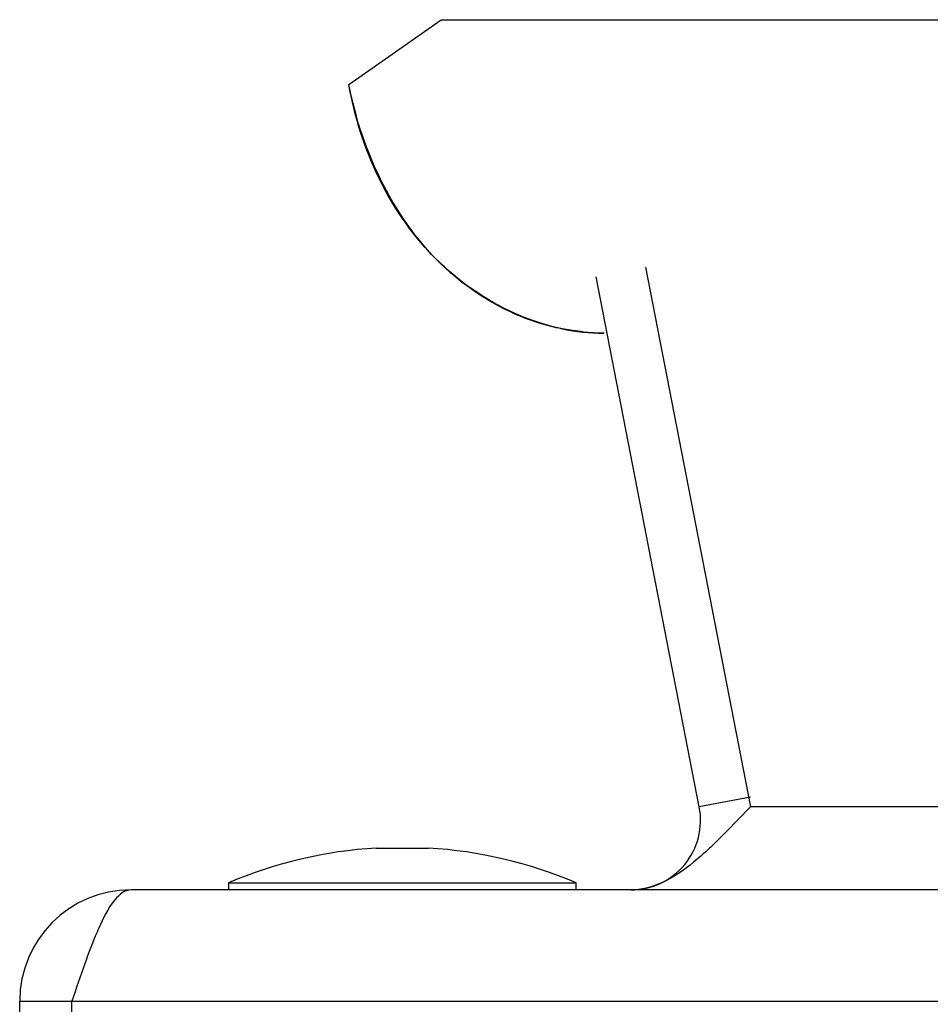
# Model space of a CAD drawing. Units: millimetres. Extents: x 120 to 920, y 564 to 873.
# Drawn here: x 120 to 146, y 838 to 866 of the extents above; entities that cross this region are included whole.
import ezdxf

# ---------------------------------------------------------------- set-up
doc = ezdxf.new("R2010")
doc.units = ezdxf.units.MM
doc.header["$LTSCALE"] = 93.227652
doc.layers.get('0').update_dxf_attribs({"linetype": 'CONTINUOUS'})

msp = doc.modelspace()

# ---------------------------------------------------------------- linework, layer by layer
at = {"color": 7, "linetype": 'Continuous'}
for p, q in [((129.093, 863.992), (131.75, 865.852)), ((131.75, 865.852), (907.11, 865.852)), ((137.623, 858.742), (140.639, 843.224)), ((139.167, 843.224), (136.204, 858.466)), ((140.639, 843.51), (139.167, 843.224)), ((140.639, 843.224), (140.265, 842.842)), ((898.62, 843.224), (140.639, 843.224)), ((129.88, 842.042), (131.38, 842.042)), ((916.43, 840.842), (122.83, 840.842)), ((125.63, 841.042), (125.63, 840.842)), ((125.63, 841.042), (135.63, 841.042)), ((135.63, 840.842), (135.63, 841.042)), ((119.63, 567.042), (119.63, 837.642)), ((119.63, 837.642), (919.63, 837.642)), ((121.13, 567.042), (121.13, 837.642))]:
    msp.add_line(p, q, dxfattribs=at)
for centre, radius, start, end in [((136.405, 863.122), 6.269, 258.9293, 264.6682), ((136.385, 862.661), 5.816, 258.4557, 270.3314), ((136.426, 863.361), 6.509, 264.6815, 270.0205), ((137.203, 842.842), 2, 270, 11), ((130.63, 829.323), 12.741, 93.3747, 113.1063), ((130.63, 829.323), 12.741, 66.8937, 86.6253), ((122.83, 837.642), 3.2, 90, 180)]:
    msp.add_arc(centre, radius, start, end, dxfattribs=at)
for points in [[(130.843, 859.848), (129.944, 861.048), (129.352, 862.514), (129.092, 863.991)], [(140.265, 842.842), (140.011, 842.582), (139.758, 842.321), (139.494, 842.071)], [(121.501, 838.72), (121.373, 838.362), (121.251, 838.002), (121.13, 837.642)]]:
    msp.add_open_spline(points, degree=3, dxfattribs=at)
for points, knots in [([(135.823, 856.88), (134.225, 857.03), (130.906, 858.836), (129.41, 862.183), (129.092, 863.991)], [0, 0, 0, 0, 0.466297, 1, 1, 1, 1]), ([(135.221, 856.963), (134.985, 857.011), (133.847, 857.313), (130.995, 858.9), (129.458, 862.038), (129.096, 863.992)], [0, 0, 0, 0, 0.086663, 0.416154, 1, 1, 1, 1]), ([(132.911, 857.91), (132.718, 858.035), (131.947, 858.585), (131.274, 859.273), (130.843, 859.848)], [0, 0, 0, 0, 0.241937, 1, 1, 1, 1]), ([(135.201, 856.97), (135.006, 857.008), (134.201, 857.206), (133.44, 857.569), (132.911, 857.91)], [0, 0, 0, 0, 0.240009, 1, 1, 1, 1]), ([(139.494, 842.071), (139.4, 841.982), (139.043, 841.655), (138.658, 841.353), (138.349, 841.177)], [0, 0, 0, 0, 0.266858, 1, 1, 1, 1]), ([(138.349, 841.177), (138.255, 841.125), (137.899, 840.944), (137.496, 840.842), (137.203, 840.842)], [0, 0, 0, 0, 0.267412, 1, 1, 1, 1]), ([(122.83, 840.842), (122.648, 840.842), (122.224, 840.461), (122.032, 840.027), (121.905, 839.743)], [0, 0, 0, 0, 0.368425, 1, 1, 1, 1]), ([(121.905, 839.743), (121.87, 839.666), (121.725, 839.329), (121.597, 838.985), (121.501, 838.72)], [0, 0, 0, 0, 0.231219, 1, 1, 1, 1])]:
    msp.add_open_spline(points, degree=3, knots=knots, dxfattribs=at)

doc.saveas('drawing.dxf')
